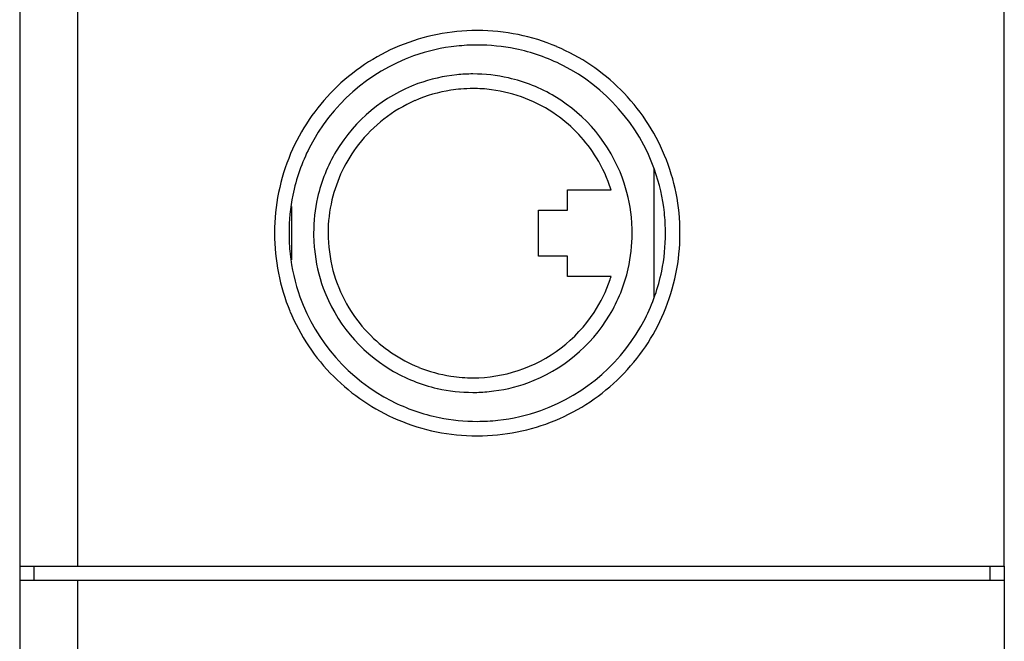
# Model space of a CAD drawing. Extents: x 0.2 to 34.2, y -0.2 to 89.8.
# Drawn here: x 0.2 to 34.2, y 52.2 to 73.6 of the extents above; entities that cross this region are included whole.
import ezdxf

# ---------------------------------------------------------------- set-up
doc = ezdxf.new("R2010")
doc.units = 0
doc.layers.add('DEFAULT_255_2_778', color=255, linetype='CONTINUOUS')

msp = doc.modelspace()

# ---------------------------------------------------------------- linework, layer by layer
at = {"layer": 'DEFAULT_255_2_778'}
for p, q in [((2.198, 89.756), (2.198, 54.757)), ((0.198, 88.756), (0.198, 54.756)), ((34.198, 54.756), (34.198, 88.756)), ((22.098, 68.501), (22.098, 64.011)), ((19.117, 67.756), (20.617, 67.756)), ((19.117, 67.056), (19.117, 67.756)), ((9.598, 65.333), (9.598, 67.18)), ((18.117, 65.457), (18.117, 67.056)), ((18.117, 67.056), (19.117, 67.056)), ((8.998, 66.256), (8.998, 66.256)), ((9.498, 66.256), (9.498, 66.256)), ((10.348, 66.256), (10.348, 66.256)), ((19.117, 65.457), (18.117, 65.457)), ((19.117, 64.756), (19.117, 65.457)), ((20.617, 64.756), (19.117, 64.756)), ((0.198, 54.756), (34.198, 54.756)), ((0.198, 54.756), (0.198, 0.756)), ((0.698, 54.256), (0.698, 54.756)), ((33.698, 54.757), (33.698, 54.256)), ((34.198, 54.757), (34.198, 54.257)), ((34.198, 54.257), (0.198, 54.257)), ((2.198, 54.256), (2.198, -0.244)), ((34.198, 54.257), (34.198, 0.756))]:
    msp.add_line(p, q, dxfattribs=at)
for centre, radius, start, end in [((15.983, 66.273), 6.984, 89.9975, 112.5013), ((15.983, 66.339), 6.917, 89.876, 90.0008), ((16.013, 66.339), 6.917, 89.9992, 90.124), ((16.013, 66.273), 6.984, 66.9747, 90.0024), ((15.982, 66.273), 6.983, 112.4968, 135.0046), ((15.98, 66.269), 6.487, 96.1595, 109.6459), ((15.997, 66.127), 6.629, 89.988, 96.1722), ((16.002, 66.179), 6.577, 78.5191, 90.0354), ((16.024, 66.295), 6.46, 63.0287, 78.502), ((16.014, 66.273), 6.983, 44.9953, 66.9792), ((15.988, 66.266), 6.492, 109.7025, 153.0153), ((15.847, 66.143), 5.614, 89.9898, 95.6709), ((15.852, 66.2), 5.556, 77.2711, 90.0418), ((16.008, 66.267), 6.492, 19.7025, 63.0153), ((15.839, 66.264), 5.493, 110.1006, 149.054), ((15.833, 66.266), 5.489, 95.653, 110.0449), ((15.87, 66.289), 5.465, 59.0473, 77.2464), ((15.981, 66.273), 6.983, 134.9953, 156.9792), ((15.846, 66.252), 5.001, 98.6972, 113.6022), ((15.856, 66.206), 5.047, 94.766, 98.7315), ((15.852, 66.249), 5.004, 90.0025, 94.7659), ((15.852, 66.276), 4.978, 82.6891, 90.0024), ((15.846, 66.25), 5.004, 54.7288, 82.6566), ((16.015, 66.273), 6.983, 22.4968, 45.0046), ((15.85, 66.253), 5.002, 113.651, 142.1738), ((15.856, 66.265), 5.493, 20.1006, 59.054), ((15.855, 66.256), 4.994, 31.4423, 54.7728), ((15.96, 66.282), 6.46, 153.0287, 168.502), ((15.815, 66.278), 5.465, 149.0473, 167.2464), ((15.841, 66.254), 4.994, 142.1251, 166.6805), ((15.982, 66.272), 6.984, 156.9747, 180.0024), ((15.844, 66.254), 5.004, 17.4762, 31.4062), ((16.015, 66.272), 6.984, 359.9975, 22.5013), ((16.01, 66.275), 6.487, 6.1595, 19.6459), ((15.857, 66.271), 5.489, 5.653, 20.0449), ((16.075, 66.26), 6.577, 168.5191, 180.0354), ((15.904, 66.26), 5.556, 167.2711, 180.0418), ((15.853, 66.255), 5.006, 166.7174, 179.9799), ((15.734, 66.257), 5.614, 359.9898, 5.6709), ((15.869, 66.258), 6.629, 359.988, 6.1722), ((15.915, 66.271), 6.917, 179.9992, 180.124), ((15.915, 66.241), 6.917, 179.876, 180.0008), ((15.981, 66.241), 6.984, 179.9975, 202.5013), ((16.127, 66.255), 6.629, 179.988, 186.1722), ((15.961, 66.255), 5.614, 179.9898, 185.6709), ((15.849, 66.258), 5.001, 180.0155, 194.92), ((15.791, 66.252), 5.556, 347.2711, 0.0418), ((15.921, 66.252), 6.577, 348.5191, 0.0354), ((16.014, 66.241), 6.984, 336.9747, 0.0024), ((16.081, 66.271), 6.917, 359.876, 0.0008), ((16.081, 66.241), 6.917, 359.9992, 0.124), ((15.838, 66.241), 5.489, 185.653, 200.0449), ((15.986, 66.238), 6.487, 186.1595, 199.6459), ((15.848, 66.262), 5.002, 194.9689, 223.6181), ((15.881, 66.235), 5.465, 329.0473, 347.2464), ((16.036, 66.231), 6.46, 333.0287, 348.502), ((15.853, 66.255), 4.995, 326.7642, 341.2799), ((15.786, 66.28), 5.066, 341.2552, 342.4958), ((15.84, 66.248), 5.493, 200.1006, 239.054), ((15.988, 66.246), 6.492, 199.7025, 243.0153), ((15.981, 66.24), 6.983, 202.4968, 225.0046), ((15.843, 66.268), 5.01, 288.2317, 326.7041), ((15.856, 66.248), 5.493, 290.1006, 329.054), ((16.008, 66.247), 6.492, 289.7025, 333.0153), ((16.015, 66.24), 6.983, 314.9953, 336.9792), ((15.845, 66.253), 4.993, 223.5695, 248.0438), ((15.847, 66.266), 5.006, 248.0805, 261.2981), ((15.982, 66.239), 6.983, 224.9953, 246.9792), ((15.826, 66.223), 5.465, 239.0473, 257.2464), ((15.855, 66.304), 5.045, 261.2677, 265.6429), ((15.852, 66.262), 5.003, 265.644, 269.9979), ((15.852, 66.238), 4.978, 269.9986, 288.2434), ((16.014, 66.24), 6.983, 292.4968, 315.0046), ((15.844, 66.313), 5.556, 257.2711, 270.0418), ((15.863, 66.247), 5.489, 275.653, 290.0449), ((15.849, 66.37), 5.614, 269.9898, 275.6709), ((15.972, 66.218), 6.46, 243.0287, 258.502), ((15.994, 66.333), 6.577, 258.5191, 270.0354), ((16.016, 66.244), 6.487, 276.1595, 289.6459), ((15.983, 66.24), 6.984, 246.9747, 270.0024), ((15.999, 66.385), 6.629, 269.988, 276.1722), ((16.013, 66.24), 6.984, 269.9975, 292.5013), ((15.983, 66.174), 6.917, 269.9992, 270.124), ((16.013, 66.174), 6.917, 269.876, 270.0008)]:
    msp.add_arc(centre, radius, start, end, dxfattribs=at)

doc.saveas('drawing.dxf')
